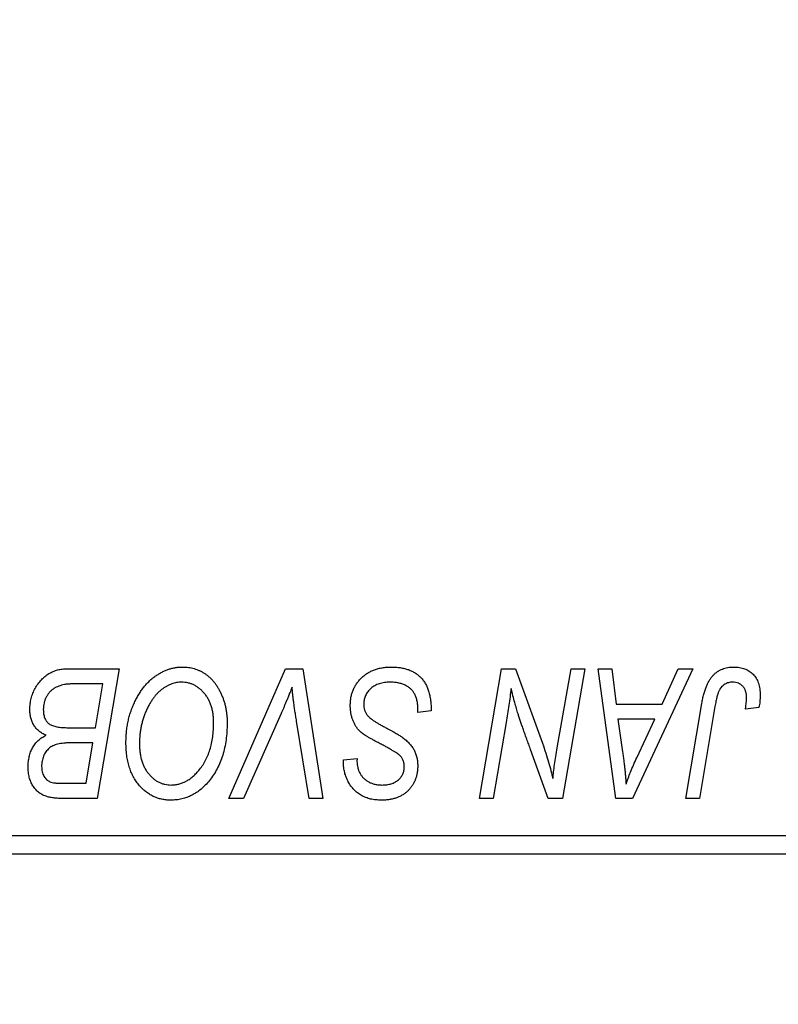
# Model space of a CAD drawing. Units: millimetres. Extents: x 15 to 591, y 5 to 415.
# Drawn here: x 139 to 151, y 312 to 327 of the extents above; entities that cross this region are included whole.
import ezdxf

# ---------------------------------------------------------------- set-up
doc = ezdxf.new("R2010")
doc.units = ezdxf.units.MM
doc.styles.add('SLDTEXTSTYLE0', font='TXT', dxfattribs={"width": 0.75})
doc.dimstyles.new('SLDDIMSTYLE0', dxfattribs={"dimtxt": 3.5, "dimasz": 3.302, "dimexe": 0, "dimexo": 0.0625, "dimgap": 0.875, "dimtad": 1, "dimdec": 0, "dimlfac": 1.8, "dimrnd": 1e-09, "dimzin": 12, "dimdsep": 46, "dimtxsty": 'SLDTEXTSTYLE0', "dimsah": 1, "dimcen": 0.09, "dimadec": 0, "dimazin": 3, "dimtfac": 1, "dimtdec": 0, "dimtofl": 0, "dimtmove": 0, "dimatfit": 3, "dimfxl": 1, "dimfrac": 2, "dimtolj": 1, "dimtzin": 12, "dimarcsym": 0})

# ---------------------------------------------------------------- blocks, each defined once
blk = doc.blocks.new('_D')
at = {"color": 7, "linetype": 'Continuous', "lineweight": 0}
for p, q in [((171.178, 325.878), (171.178, 297.378)), ((75.067, 313.378), (75.067, 297.378)), ((75.067, 298.378), (171.178, 298.378))]:
    blk.add_line(p, q, dxfattribs=at)
at = {"color": 7, "linetype": 'Continuous', "lineweight": 18}
for points in [[(75.067, 298.378), (78.369, 297.87), (78.369, 298.886)], [(171.178, 298.378), (167.876, 298.886), (167.876, 297.87)]]:
    blk.add_solid(points, dxfattribs=at)
at = {"color": 7, "linetype": 'Continuous', "lineweight": 18, "insert": (119.243, 302.89), "char_height": 3.5, "attachment_point": 1, "style": 'SLDTEXTSTYLE0'}
blk.add_mtext('173', dxfattribs=at)

msp = doc.modelspace()

# ---------------------------------------------------------------- linework, layer by layer
at = {"color": 7, "linetype": 'Continuous', "lineweight": 25}
for p, q in [((140.0201, 317.1556), (140.799, 317.1556)), ((140.799, 317.1556), (140.4703, 315.2111)), ((142.4412, 315.2111), (143.2907, 317.1556)), ((143.2907, 317.1556), (143.5488, 317.1556)), ((143.5488, 317.1556), (143.8463, 315.2111)), ((146.1912, 315.2111), (146.5203, 317.1556)), ((146.5203, 317.1556), (146.7333, 317.1556)), ((146.7333, 317.1556), (147.1378, 316.0377)), ((147.3564, 315.9691), (147.5643, 317.1556)), ((147.7687, 317.1556), (147.4365, 315.2111)), ((147.5643, 317.1556), (147.7687, 317.1556)), ((147.9695, 317.1556), (148.1727, 317.1556)), ((148.2359, 315.2111), (147.9695, 317.1556)), ((148.1727, 317.1556), (148.2378, 316.6253)), ((149.386, 317.1556), (148.4829, 315.2111)), ((148.9283, 316.6253), (149.167, 317.1556)), ((149.167, 317.1556), (149.386, 317.1556)), ((140.5559, 316.9283), (140.1771, 316.9283)), ((140.4451, 316.2717), (140.5559, 316.9283)), ((145.2687, 316.499), (145.2703, 316.5617)), ((148.2378, 316.6253), (148.9283, 316.6253)), ((149.2807, 315.2111), (149.5214, 316.6363)), ((149.7187, 316.5878), (149.4855, 315.2111)), ((150.3772, 316.5747), (150.1744, 316.5495)), ((143.2228, 316.4828), (142.659, 315.2111)), ((145.4707, 316.5227), (145.2687, 316.499)), ((148.2662, 316.398), (148.3361, 315.9087)), ((148.8175, 316.398), (148.2662, 316.398)), ((148.5488, 315.8211), (148.8175, 316.398)), ((140.0166, 316.2717), (140.4451, 316.2717)), ((143.6423, 315.2111), (143.4548, 316.3692)), ((146.594, 316.3506), (146.3964, 315.2111)), ((140.4064, 316.0444), (140.0777, 316.0444)), ((140.3042, 315.4384), (140.4064, 316.0444)), ((144.1576, 315.7919), (144.3596, 315.812)), ((144.3596, 315.812), (144.3584, 315.7675)), ((147.2234, 315.2111), (146.9586, 315.9438)), ((144.1564, 315.7493), (144.1576, 315.7919)), ((139.9578, 315.4384), (140.3042, 315.4384)), ((140.4703, 315.2111), (139.9728, 315.2111)), ((142.659, 315.2111), (142.4412, 315.2111)), ((143.8463, 315.2111), (143.6423, 315.2111)), ((146.3964, 315.2111), (146.1912, 315.2111)), ((147.4365, 315.2111), (147.2234, 315.2111)), ((148.4829, 315.2111), (148.2359, 315.2111)), ((149.4855, 315.2111), (149.2807, 315.2111)), ((127.8444, 314.6556), (157.2889, 314.6556)), ((157.2889, 314.3778), (127.8444, 314.3778))]:
    msp.add_line(p, q, dxfattribs=at)
for points, knots in [([(139.4606, 316.5507), (139.4616, 316.5777), (139.4636, 316.6315), (139.4791, 316.7109), (139.5046, 316.7879), (139.5401, 316.8611), (139.5823, 316.9294), (139.6316, 316.9892), (139.6856, 317.0408), (139.7457, 317.0822), (139.8096, 317.1151), (139.877, 317.1386), (139.9476, 317.1528), (139.9957, 317.1546), (140.0201, 317.1556)], [0, 0, 0, 0, 0.0885781, 0.1763653, 0.2640477, 0.3539283, 0.4424675, 0.5267237, 0.6072595, 0.6865691, 0.7650622, 0.8422521, 0.9200563, 1, 1, 1, 1]), ([(140.9, 316.0515), (140.9004, 316.0785), (140.9011, 316.132), (140.9072, 316.2112), (140.917, 316.2885), (140.9308, 316.3638), (140.9487, 316.4373), (140.9698, 316.509), (140.9955, 316.5785), (141.0252, 316.6456), (141.0571, 316.71), (141.0921, 316.7705), (141.1286, 316.827), (141.1674, 316.8793), (141.208, 316.9275), (141.2508, 316.9716), (141.2957, 317.0115), (141.3428, 317.047), (141.3912, 317.0784), (141.4402, 317.1058), (141.4899, 317.1289), (141.5401, 317.1478), (141.5912, 317.1626), (141.6428, 317.1732), (141.695, 317.1798), (141.73, 317.1805), (141.7475, 317.1808)], [0, 0, 0, 0, 0.0517953, 0.102706, 0.1523632, 0.2014102, 0.2497463, 0.2974554, 0.3448452, 0.392009, 0.4383223, 0.482904, 0.5259903, 0.5675157, 0.6078447, 0.6469628, 0.6854328, 0.7231188, 0.76018, 0.796023, 0.8308293, 0.8653587, 0.8990132, 0.9327973, 0.9663825, 1, 1, 1, 1]), ([(141.7475, 317.1808), (141.7627, 317.1805), (141.7927, 317.1798), (141.8372, 317.1756), (141.8805, 317.1674), (141.9226, 317.1569), (141.9638, 317.1435), (142.0034, 317.1263), (142.0423, 317.1066), (142.0799, 317.0838), (142.1157, 317.0574), (142.1508, 317.029), (142.1828, 316.996), (142.2145, 316.9612), (142.2432, 316.9221), (142.2717, 316.881), (142.297, 316.8358), (142.3215, 316.7885), (142.3435, 316.7385), (142.3628, 316.6866), (142.3792, 316.633), (142.3921, 316.5776), (142.4022, 316.5205), (142.4099, 316.4618), (142.4142, 316.4015), (142.4148, 316.3606), (142.4152, 316.34)], [0, 0, 0, 0, 0.0378713, 0.0752374, 0.11171, 0.1480294, 0.1837276, 0.2198556, 0.2560644, 0.2926971, 0.3296946, 0.3673249, 0.4054911, 0.4446575, 0.4850732, 0.5267894, 0.5696934, 0.61444, 0.6601209, 0.706461, 0.7528957, 0.8002348, 0.8487179, 0.897827, 0.9483119, 1, 1, 1, 1]), ([(144.2586, 316.6095), (144.2591, 316.6295), (144.2602, 316.6689), (144.2683, 316.7266), (144.2811, 316.7819), (144.2999, 316.8343), (144.3237, 316.8842), (144.3526, 316.9319), (144.3872, 316.9766), (144.4266, 317.0183), (144.4701, 317.0564), (144.5173, 317.0899), (144.5681, 317.1177), (144.6216, 317.1414), (144.6789, 317.1591), (144.7393, 317.1714), (144.8029, 317.1798), (144.8463, 317.1805), (144.8686, 317.1808)], [0, 0, 0, 0, 0.0640634, 0.126107, 0.1862559, 0.2452488, 0.3040054, 0.3631424, 0.4231851, 0.4845391, 0.5466027, 0.6079292, 0.6695556, 0.7315849, 0.7951037, 0.8609141, 0.9288022, 1, 1, 1, 1]), ([(144.8686, 317.1808), (144.8924, 317.1804), (144.9387, 317.1796), (145.0061, 317.172), (145.0691, 317.1595), (145.1276, 317.1422), (145.182, 317.1202), (145.2314, 317.0923), (145.2767, 317.0599), (145.3175, 317.0224), (145.3536, 316.9795), (145.385, 316.9308), (145.4114, 316.8764), (145.433, 316.8165), (145.45, 316.751), (145.4614, 316.6797), (145.4691, 316.6031), (145.4702, 316.55), (145.4707, 316.5227)], [0, 0, 0, 0, 0.0698134, 0.135756, 0.1982792, 0.2578008, 0.3144991, 0.3697276, 0.4238623, 0.477334, 0.5317766, 0.5878065, 0.6465971, 0.7085484, 0.77428, 0.8446267, 0.9197711, 1, 1, 1, 1]), ([(149.5214, 316.6363), (149.5257, 316.6602), (149.5342, 316.7064), (149.5502, 316.7726), (149.5691, 316.8332), (149.5887, 316.8889), (149.6114, 316.939), (149.6361, 316.9837), (149.6629, 317.0231), (149.6921, 317.0571), (149.7233, 317.0865), (149.7568, 317.1113), (149.7918, 317.133), (149.8289, 317.1508), (149.8683, 317.1642), (149.9096, 317.1735), (149.9527, 317.1798), (149.9822, 317.1805), (149.9972, 317.1808)], [0, 0, 0, 0, 0.0911127, 0.1765801, 0.2556846, 0.3297894, 0.3981379, 0.4620791, 0.5214381, 0.5768138, 0.6303118, 0.6822058, 0.7332337, 0.7847404, 0.8364742, 0.8892249, 0.9436037, 1, 1, 1, 1]), ([(149.9972, 317.1808), (150.0124, 317.1805), (150.0418, 317.18), (150.0848, 317.1749), (150.125, 317.166), (150.1633, 317.155), (150.1985, 317.1392), (150.2316, 317.1207), (150.262, 317.0985), (150.2897, 317.0731), (150.3149, 317.0447), (150.3361, 317.0123), (150.3545, 316.9769), (150.3694, 316.9382), (150.3807, 316.8961), (150.3889, 316.8509), (150.3942, 316.8025), (150.3947, 316.7692), (150.3949, 316.7519)], [0, 0, 0, 0, 0.06813, 0.1325358, 0.1943164, 0.2536925, 0.3112246, 0.3676989, 0.4240706, 0.4802275, 0.5368722, 0.5945108, 0.6538279, 0.7160607, 0.7811272, 0.8497596, 0.9224018, 1, 1, 1, 1]), ([(139.9779, 316.918), (139.9632, 316.9148), (139.9345, 316.9084), (139.8936, 316.894), (139.8548, 316.878), (139.8189, 316.8575), (139.7856, 316.8334), (139.7558, 316.8038), (139.7292, 316.7689), (139.7058, 316.7295), (139.6866, 316.6865), (139.6727, 316.6411), (139.6642, 316.5937), (139.6631, 316.5615), (139.6626, 316.5452)], [0, 0, 0, 0, 0.0844041, 0.1647797, 0.2435569, 0.3199881, 0.3960936, 0.4739402, 0.5550729, 0.6418717, 0.7308445, 0.8189541, 0.9082363, 1, 1, 1, 1]), ([(140.1771, 316.9283), (140.1652, 316.9284), (140.1423, 316.9285), (140.1095, 316.9275), (140.08, 316.9267), (140.0535, 316.9262), (140.0302, 316.9246), (140.01, 316.9224), (139.9928, 316.9208), (139.9825, 316.9189), (139.9779, 316.918)], [0, 0, 0, 0, 0.17975156, 0.34374838, 0.49194794, 0.62435145, 0.7411612, 0.84238407, 0.92985627, 1, 1, 1, 1]), ([(141.7329, 316.9535), (141.7206, 316.9533), (141.6958, 316.9528), (141.6589, 316.9471), (141.6221, 316.9395), (141.5856, 316.9279), (141.5493, 316.9127), (141.513, 316.8946), (141.477, 316.8731), (141.441, 316.8488), (141.4059, 316.8208), (141.3722, 316.7889), (141.3398, 316.7534), (141.3092, 316.7137), (141.2795, 316.6707), (141.2515, 316.6239), (141.2246, 316.5734), (141.1996, 316.5193), (141.177, 316.4629), (141.1565, 316.405), (141.1398, 316.3456), (141.1258, 316.2849), (141.1153, 316.2232), (141.1079, 316.1599), (141.1029, 316.0956), (141.1023, 316.0521), (141.102, 316.0302)], [0, 0, 0, 0, 0.0301757, 0.0602933, 0.0908029, 0.121741, 0.1536659, 0.1866556, 0.2205936, 0.2559101, 0.2924251, 0.3298624, 0.3689122, 0.4095877, 0.4520232, 0.4961917, 0.5426783, 0.5914669, 0.6412571, 0.690858, 0.7412132, 0.7915521, 0.8426455, 0.8940039, 0.9467438, 1, 1, 1, 1]), ([(142.2131, 316.3494), (142.2127, 316.3718), (142.2118, 316.4155), (142.2049, 316.4793), (142.194, 316.5398), (142.1788, 316.5968), (142.1585, 316.6502), (142.1334, 316.6999), (142.1049, 316.7469), (142.071, 316.7891), (142.0353, 316.8278), (141.9966, 316.8609), (141.9571, 316.8898), (141.9156, 316.9133), (141.8721, 316.931), (141.8273, 316.9443), (141.7805, 316.9517), (141.7489, 316.9529), (141.7329, 316.9535)], [0, 0, 0, 0, 0.0780325, 0.1522985, 0.2236497, 0.2920866, 0.3578578, 0.4224801, 0.4861311, 0.5491776, 0.6108388, 0.6697011, 0.7262273, 0.781477, 0.8355721, 0.8895737, 0.944401, 1, 1, 1, 1]), ([(143.3874, 316.8778), (143.3791, 316.8573), (143.3629, 316.8175), (143.3398, 316.7593), (143.3172, 316.7048), (143.2959, 316.6538), (143.2763, 316.606), (143.2571, 316.5621), (143.2402, 316.521), (143.2284, 316.4951), (143.2228, 316.4828)], [0, 0, 0, 0, 0.1551393, 0.3012025, 0.4388837, 0.5686908, 0.6885672, 0.8009304, 0.9050613, 1, 1, 1, 1]), ([(143.4548, 316.3692), (143.4506, 316.3948), (143.4424, 316.4448), (143.4307, 316.5178), (143.4211, 316.5872), (143.4119, 316.6527), (143.404, 316.7144), (143.3973, 316.7723), (143.3917, 316.8263), (143.3888, 316.8611), (143.3874, 316.8778)], [0, 0, 0, 0, 0.1519285, 0.2959004, 0.432574, 0.5614202, 0.6823405, 0.7961129, 0.9019921, 1, 1, 1, 1]), ([(144.8552, 316.9535), (144.8404, 316.9532), (144.8115, 316.9526), (144.7695, 316.9482), (144.7297, 316.9412), (144.6923, 316.9309), (144.6574, 316.9175), (144.6245, 316.9016), (144.594, 316.8828), (144.5666, 316.8606), (144.5418, 316.8366), (144.5198, 316.8114), (144.5016, 316.7842), (144.4865, 316.7559), (144.475, 316.7259), (144.4667, 316.6945), (144.4614, 316.6617), (144.4609, 316.6393), (144.4606, 316.628)], [0, 0, 0, 0, 0.077104, 0.1511069, 0.2210116, 0.2881109, 0.353658, 0.4164274, 0.4788528, 0.5405268, 0.6008585, 0.6589153, 0.7153975, 0.7714085, 0.8267308, 0.8829695, 0.9407689, 1, 1, 1, 1]), ([(145.217, 316.7854), (145.2097, 316.7976), (145.1947, 316.8224), (145.1634, 316.8544), (145.1257, 316.883), (145.0817, 316.908), (145.0319, 316.9286), (144.9769, 316.9428), (144.9176, 316.9523), (144.8764, 316.9531), (144.8552, 316.9535)], [0, 0, 0, 0, 0.1016326, 0.2071784, 0.3190022, 0.4408272, 0.5695581, 0.7044896, 0.8478066, 1, 1, 1, 1]), ([(146.667, 316.8612), (146.6563, 316.7766), (146.6347, 316.606), (146.6077, 316.4362), (146.594, 316.3506)], [0, 0, 0, 0, 0.4961591, 1, 1, 1, 1]), ([(146.7708, 316.4804), (146.7625, 316.5071), (146.745, 316.5635), (146.72, 316.6537), (146.6935, 316.754), (146.6761, 316.8244), (146.667, 316.8612)], [0, 0, 0, 0, 0.2121775, 0.448901, 0.7114907, 1, 1, 1, 1]), ([(149.9842, 316.9535), (149.9737, 316.9532), (149.9528, 316.9524), (149.9223, 316.9464), (149.8935, 316.9363), (149.8662, 316.9227), (149.8411, 316.9045), (149.8179, 316.8828), (149.7978, 316.8561), (149.7826, 316.831), (149.7716, 316.8075), (149.7639, 316.786), (149.7561, 316.7612), (149.7482, 316.7331), (149.7403, 316.7017), (149.733, 316.6667), (149.7253, 316.6285), (149.7209, 316.6017), (149.7187, 316.5878)], [0, 0, 0, 0, 0.06318469, 0.12502249, 0.18510194, 0.24608984, 0.30711847, 0.3701259, 0.43587446, 0.50657754, 0.54572214, 0.59111448, 0.64321791, 0.70136321, 0.76636566, 0.8373319, 0.91524717, 1, 1, 1, 1]), ([(150.1929, 316.7188), (150.1924, 316.7363), (150.1913, 316.7697), (150.18, 316.8168), (150.1619, 316.8579), (150.1362, 316.8924), (150.105, 316.9197), (150.0687, 316.9398), (150.0278, 316.9513), (149.999, 316.9528), (149.9842, 316.9535)], [0, 0, 0, 0, 0.148499, 0.2825158, 0.4071628, 0.526583, 0.6434295, 0.7566074, 0.8747372, 1, 1, 1, 1]), ([(145.2703, 316.5617), (145.2698, 316.5822), (145.2688, 316.6221), (145.2579, 316.6802), (145.242, 316.7352), (145.2253, 316.7688), (145.217, 316.7854)], [0, 0, 0, 0, 0.2636441, 0.5155515, 0.7605841, 1, 1, 1, 1]), ([(150.1744, 316.5495), (150.1773, 316.5671), (150.1828, 316.6), (150.188, 316.646), (150.1921, 316.6848), (150.1927, 316.7082), (150.1929, 316.7188)], [0, 0, 0, 0, 0.3140156, 0.5868196, 0.8146584, 1, 1, 1, 1]), ([(150.3949, 316.7519), (150.3943, 316.7221), (150.3929, 316.6626), (150.3824, 316.604), (150.3772, 316.5747)], [0, 0, 0, 0, 0.5007641, 1, 1, 1, 1]), ([(139.7033, 316.1581), (139.6844, 316.1668), (139.6475, 316.184), (139.5985, 316.2191), (139.556, 316.26), (139.521, 316.3075), (139.4937, 316.3608), (139.4743, 316.4195), (139.4628, 316.4834), (139.4613, 316.5277), (139.4606, 316.5507)], [0, 0, 0, 0, 0.1266079, 0.2474348, 0.3659695, 0.4846669, 0.6055442, 0.729814, 0.8602233, 1, 1, 1, 1]), ([(139.6626, 316.5452), (139.6629, 316.5337), (139.6633, 316.5114), (139.6667, 316.4791), (139.6731, 316.4493), (139.6818, 316.422), (139.6923, 316.3968), (139.7057, 316.3741), (139.7223, 316.3544), (139.7405, 316.3361), (139.7623, 316.3204), (139.788, 316.3076), (139.817, 316.2962), (139.8499, 316.2872), (139.8863, 316.2802), (139.9265, 316.2751), (139.9704, 316.2726), (140.0008, 316.272), (140.0166, 316.2717)], [0, 0, 0, 0, 0.0662662, 0.1290617, 0.1874386, 0.2425685, 0.2947445, 0.3452674, 0.3944889, 0.4434744, 0.4941804, 0.5489941, 0.6094961, 0.6743258, 0.7456866, 0.8239599, 0.9086241, 1, 1, 1, 1]), ([(144.6425, 316.0658), (144.6265, 316.0742), (144.5959, 316.0905), (144.5527, 316.1151), (144.5133, 316.1376), (144.479, 316.16), (144.4486, 316.1806), (144.4228, 316.2006), (144.401, 316.2187), (144.3782, 316.2422), (144.3545, 316.2726), (144.33, 316.3116), (144.3086, 316.3537), (144.2904, 316.399), (144.2763, 316.4477), (144.2661, 316.4992), (144.2595, 316.5534), (144.2589, 316.5905), (144.2586, 316.6095)], [0, 0, 0, 0, 0.0759971, 0.1458615, 0.209346, 0.2665927, 0.3183133, 0.3636869, 0.4037158, 0.4377559, 0.5011825, 0.5653457, 0.6311669, 0.6996974, 0.7706078, 0.8439607, 0.9202774, 1, 1, 1, 1]), ([(144.4606, 316.628), (144.4611, 316.6122), (144.4622, 316.5812), (144.4724, 316.5366), (144.489, 316.495), (144.505, 316.4703), (144.5131, 316.458)], [0, 0, 0, 0, 0.2623513, 0.5126828, 0.7553307, 1, 1, 1, 1]), ([(144.5131, 316.458), (144.5183, 316.4516), (144.5298, 316.4378), (144.5522, 316.4185), (144.5789, 316.3964), (144.612, 316.3739), (144.6502, 316.3494), (144.6941, 316.3235), (144.7435, 316.2959), (144.7785, 316.2774), (144.7968, 316.2678)], [0, 0, 0, 0, 0.0716555, 0.1570521, 0.2575315, 0.3738637, 0.5061247, 0.6544904, 0.8190852, 1, 1, 1, 1]), ([(146.9586, 315.9438), (146.9489, 315.97), (146.9298, 316.0212), (146.9021, 316.0964), (146.8766, 316.1685), (146.8519, 316.237), (146.8297, 316.3026), (146.8082, 316.3647), (146.7888, 316.4237), (146.7767, 316.4619), (146.7708, 316.4804)], [0, 0, 0, 0, 0.1473319, 0.2884946, 0.4226039, 0.550785, 0.6725801, 0.7884488, 0.8972928, 1, 1, 1, 1]), ([(141.9898, 315.629), (142.0078, 315.6517), (142.0439, 315.6975), (142.0894, 315.7733), (142.1275, 315.855), (142.1593, 315.9424), (142.183, 316.0359), (142.201, 316.135), (142.2111, 316.2403), (142.2124, 316.3125), (142.2131, 316.3494)], [0, 0, 0, 0, 0.1130348, 0.2268335, 0.3435029, 0.4639329, 0.5883359, 0.7189973, 0.8559436, 1, 1, 1, 1]), ([(142.4152, 316.34), (142.4143, 316.2968), (142.4126, 316.2124), (142.4003, 316.0888), (142.3796, 315.9715), (142.3503, 315.8603), (142.3129, 315.7554), (142.2669, 315.6568), (142.2131, 315.564), (142.1702, 315.5075), (142.1488, 315.4794)], [0, 0, 0, 0, 0.14097549, 0.27565871, 0.40525403, 0.52966095, 0.65058852, 0.76858674, 0.88469405, 1, 1, 1, 1]), ([(144.7968, 316.2678), (144.8112, 316.2603), (144.8387, 316.2461), (144.8778, 316.2245), (144.9137, 316.2051), (144.9457, 316.1862), (144.9744, 316.1696), (144.9994, 316.1539), (145.0212, 316.1405), (145.034, 316.1312), (145.0398, 316.1269)], [0, 0, 0, 0, 0.1726419, 0.3309193, 0.4766518, 0.6080915, 0.7270042, 0.8309993, 0.9224993, 1, 1, 1, 1]), ([(139.4354, 315.6838), (139.4361, 315.7107), (139.4377, 315.7628), (139.4507, 315.8382), (139.4713, 315.9083), (139.5011, 315.9726), (139.539, 316.0308), (139.5859, 316.0814), (139.6406, 316.125), (139.6821, 316.1469), (139.7033, 316.1581)], [0, 0, 0, 0, 0.1397366, 0.2708504, 0.3965725, 0.5186775, 0.6381938, 0.7563043, 0.8756267, 1, 1, 1, 1]), ([(145.0398, 316.1269), (145.0585, 316.1127), (145.0945, 316.0852), (145.1417, 316.0385), (145.1816, 315.99), (145.2138, 315.9387), (145.2383, 315.8845), (145.2565, 315.827), (145.2666, 315.7656), (145.268, 315.7234), (145.2687, 315.702)], [0, 0, 0, 0, 0.1395178, 0.2704089, 0.3947416, 0.5131309, 0.630361, 0.7486906, 0.8719598, 1, 1, 1, 1]), ([(139.749, 315.964), (139.7402, 315.9552), (139.7226, 315.9378), (139.6996, 315.9089), (139.6805, 315.8777), (139.6648, 315.8446), (139.6523, 315.8095), (139.6439, 315.7721), (139.638, 315.7328), (139.6376, 315.7058), (139.6374, 315.6921)], [0, 0, 0, 0, 0.123467, 0.244945, 0.3642729, 0.4854921, 0.6070539, 0.7328365, 0.8643977, 1, 1, 1, 1]), ([(140.0777, 316.0444), (140.0588, 316.0443), (140.0223, 316.0439), (139.9697, 316.0399), (139.9216, 316.0337), (139.878, 316.0253), (139.8391, 316.0138), (139.8046, 316.0001), (139.7743, 315.9841), (139.7573, 315.9705), (139.749, 315.964)], [0, 0, 0, 0, 0.16478001, 0.31736913, 0.45813933, 0.58647789, 0.70340145, 0.81068695, 0.90847541, 1, 1, 1, 1]), ([(141.5716, 315.1859), (141.5481, 315.1865), (141.502, 315.1878), (141.4343, 315.1987), (141.3698, 315.217), (141.3079, 315.2419), (141.2495, 315.2747), (141.1933, 315.3138), (141.1408, 315.361), (141.0912, 315.4143), (141.0461, 315.4744), (141.0071, 315.5405), (140.9737, 315.6121), (140.9466, 315.6893), (140.9258, 315.7721), (140.911, 315.8604), (140.9018, 315.9542), (140.9006, 316.0185), (140.9, 316.0515)], [0, 0, 0, 0, 0.0572634, 0.1125681, 0.1669845, 0.2207416, 0.275104, 0.330458, 0.3875843, 0.4471512, 0.5081971, 0.5705729, 0.6343933, 0.7008523, 0.7701283, 0.8428097, 0.9193142, 1, 1, 1, 1]), ([(141.102, 316.0302), (141.1025, 316.0069), (141.1035, 315.9615), (141.1096, 315.8952), (141.1209, 315.8329), (141.1356, 315.7741), (141.1554, 315.7192), (141.1796, 315.6681), (141.2075, 315.6206), (141.2404, 315.5778), (141.2761, 315.5394), (141.3137, 315.5055), (141.3532, 315.4769), (141.3947, 315.4539), (141.4379, 315.4355), (141.4831, 315.4224), (141.5301, 315.4149), (141.5621, 315.4137), (141.5783, 315.4131)], [0, 0, 0, 0, 0.0802327, 0.1566864, 0.2289347, 0.2981581, 0.3650797, 0.4297253, 0.4925024, 0.5545694, 0.6151556, 0.672906, 0.7287301, 0.782677, 0.8362747, 0.8900406, 0.9441869, 1, 1, 1, 1]), ([(144.9909, 315.8633), (144.9836, 315.8689), (144.9673, 315.8814), (144.9391, 315.9002), (144.9047, 315.9213), (144.8643, 315.9455), (144.8179, 315.9724), (144.7648, 316.001), (144.7057, 316.0325), (144.6642, 316.0543), (144.6425, 316.0658)], [0, 0, 0, 0, 0.0684754, 0.1523118, 0.2524779, 0.3687381, 0.5019629, 0.6512337, 0.8175311, 1, 1, 1, 1]), ([(147.1378, 316.0377), (147.1535, 315.9888), (147.184, 315.8945), (147.226, 315.7574), (147.2625, 315.6299), (147.2835, 315.5476), (147.2936, 315.5082)], [0, 0, 0, 0, 0.2791353, 0.5384445, 0.7791571, 1, 1, 1, 1]), ([(147.2936, 315.5082), (147.2966, 315.5415), (147.3029, 315.6118), (147.3165, 315.7219), (147.3343, 315.8422), (147.3488, 315.9256), (147.3564, 315.9691)], [0, 0, 0, 0, 0.2155138, 0.4547053, 0.7153144, 1, 1, 1, 1]), ([(145.0667, 315.6897), (145.0664, 315.6988), (145.066, 315.7167), (145.0625, 315.7426), (145.0565, 315.7669), (145.0482, 315.7896), (145.0375, 315.8106), (145.0245, 315.8301), (145.0088, 315.8477), (144.9969, 315.8581), (144.9909, 315.8633)], [0, 0, 0, 0, 0.1388331, 0.2727325, 0.3990061, 0.5211149, 0.6406824, 0.7594359, 0.8776267, 1, 1, 1, 1]), ([(148.3361, 315.9087), (148.3394, 315.885), (148.346, 315.8388), (148.3545, 315.7708), (148.3626, 315.7058), (148.3692, 315.6437), (148.3751, 315.5845), (148.3804, 315.5283), (148.3842, 315.475), (148.3864, 315.4405), (148.3874, 315.4238)], [0, 0, 0, 0, 0.14700354, 0.28727155, 0.42172054, 0.54946356, 0.67140697, 0.78755976, 0.89706335, 1, 1, 1, 1]), ([(148.3874, 315.4238), (148.3973, 315.4531), (148.4181, 315.5147), (148.4556, 315.61), (148.4996, 315.7131), (148.5319, 315.7841), (148.5488, 315.8211)], [0, 0, 0, 0, 0.2160703, 0.4547989, 0.7156038, 1, 1, 1, 1]), ([(139.7033, 315.2435), (139.6828, 315.2518), (139.6426, 315.2682), (139.589, 315.3049), (139.5422, 315.349), (139.5031, 315.4018), (139.4728, 315.4625), (139.4507, 315.5301), (139.4376, 315.6048), (139.4361, 315.6568), (139.4354, 315.6838)], [0, 0, 0, 0, 0.1199282, 0.2352687, 0.3505074, 0.4679795, 0.5897309, 0.717624, 0.8533081, 1, 1, 1, 1]), ([(139.6374, 315.6921), (139.6379, 315.6783), (139.6389, 315.6515), (139.6449, 315.6129), (139.6563, 315.5777), (139.6713, 315.5458), (139.6905, 315.5183), (139.7113, 315.4943), (139.7354, 315.4759), (139.7626, 315.4603), (139.7973, 315.4502), (139.8411, 315.4432), (139.8959, 315.4392), (139.9359, 315.4387), (139.9578, 315.4384)], [0, 0, 0, 0, 0.0873836, 0.169067, 0.2457954, 0.3204905, 0.3910117, 0.4569075, 0.5202337, 0.5819701, 0.6534442, 0.747012, 0.8620357, 1, 1, 1, 1]), ([(144.7246, 315.1859), (144.6965, 315.1866), (144.6422, 315.1882), (144.5637, 315.2012), (144.4917, 315.2234), (144.4257, 315.2539), (144.3664, 315.2934), (144.3135, 315.3411), (144.2674, 315.3973), (144.2278, 315.46), (144.1961, 315.5282), (144.173, 315.5997), (144.1593, 315.6738), (144.1574, 315.724), (144.1564, 315.7493)], [0, 0, 0, 0, 0.0937048, 0.1814613, 0.2647014, 0.344698, 0.4232926, 0.5019939, 0.5818722, 0.6650009, 0.7493239, 0.8324097, 0.9154815, 1, 1, 1, 1]), ([(144.3584, 315.7675), (144.3589, 315.7516), (144.3598, 315.7203), (144.369, 315.6742), (144.3831, 315.6295), (144.4034, 315.5872), (144.4282, 315.5475), (144.4592, 315.513), (144.4946, 315.4825), (144.5349, 315.4574), (144.5793, 315.4377), (144.6272, 315.4235), (144.6782, 315.4145), (144.7134, 315.4136), (144.7313, 315.4131)], [0, 0, 0, 0, 0.0821801, 0.1628998, 0.2433294, 0.3249846, 0.4061546, 0.4855843, 0.5655973, 0.6479223, 0.7317775, 0.8174304, 0.9068975, 1, 1, 1, 1]), ([(145.2687, 315.702), (145.2682, 315.6831), (145.2673, 315.6461), (145.2606, 315.5921), (145.2491, 315.5409), (145.2334, 315.4924), (145.2127, 315.4467), (145.1874, 315.404), (145.1574, 315.3643), (145.1238, 315.3272), (145.0857, 315.294), (145.0441, 315.265), (144.999, 315.2407), (144.9508, 315.2201), (144.8989, 315.2051), (144.8437, 315.194), (144.7852, 315.1872), (144.7451, 315.1863), (144.7246, 315.1859)], [0, 0, 0, 0, 0.06669345, 0.13102202, 0.19263338, 0.25246029, 0.31127141, 0.36976972, 0.42801695, 0.48738479, 0.54682573, 0.60641626, 0.66688575, 0.72807273, 0.79176356, 0.85783553, 0.92725372, 1, 1, 1, 1]), ([(144.7313, 315.4131), (144.7442, 315.4133), (144.7692, 315.4138), (144.8056, 315.4173), (144.8399, 315.4233), (144.8721, 315.4314), (144.9021, 315.4421), (144.9296, 315.4556), (144.9552, 315.471), (144.9784, 315.4888), (144.9994, 315.5083), (145.0172, 315.53), (145.0329, 315.5528), (145.0449, 315.5776), (145.0552, 315.6033), (145.0615, 315.6308), (145.0663, 315.6597), (145.0665, 315.6796), (145.0667, 315.6897)], [0, 0, 0, 0, 0.0788743, 0.1532382, 0.2234665, 0.2915614, 0.3556867, 0.4182903, 0.4785821, 0.5382753, 0.5968908, 0.6534383, 0.7096645, 0.7654283, 0.8214527, 0.8786206, 0.9380093, 1, 1, 1, 1]), ([(141.5783, 315.4131), (141.5971, 315.4139), (141.6345, 315.4153), (141.69, 315.4254), (141.7439, 315.4426), (141.7964, 315.4666), (141.8475, 315.4971), (141.8969, 315.5346), (141.945, 315.5786), (141.9746, 315.6119), (141.9898, 315.629)], [0, 0, 0, 0, 0.1177276, 0.2337686, 0.3509646, 0.4701001, 0.5935383, 0.7220435, 0.8569584, 1, 1, 1, 1]), ([(142.1488, 315.4794), (142.129, 315.4561), (142.0903, 315.4104), (142.0255, 315.351), (141.9582, 315.2997), (141.8872, 315.258), (141.8128, 315.2258), (141.7352, 315.2028), (141.6544, 315.1886), (141.5994, 315.1868), (141.5716, 315.1859)], [0, 0, 0, 0, 0.13664861, 0.26731746, 0.39246229, 0.51450385, 0.63434928, 0.75399109, 0.87571344, 1, 1, 1, 1]), ([(139.9728, 315.2111), (139.9582, 315.2112), (139.9299, 315.2112), (139.8889, 315.2128), (139.8509, 315.2156), (139.8158, 315.2191), (139.7835, 315.2233), (139.7541, 315.2288), (139.7276, 315.2354), (139.7111, 315.2409), (139.7033, 315.2435)], [0, 0, 0, 0, 0.1606672, 0.3113075, 0.4506262, 0.5801013, 0.6998507, 0.8088578, 0.9089061, 1, 1, 1, 1])]:
    msp.add_open_spline(points, degree=3, knots=knots, dxfattribs=at)

# ---------------------------------------------------------------- dimensions: what is measured, and where the dimension line sits
at = {"color": 7, "linetype": 'Continuous', "lineweight": 18}
dim = msp.add_linear_dim(base=(171.1778, 298.3778), p1=(75.0667, 314.3778), p2=(171.1778, 326.8778), dimstyle='SLDDIMSTYLE0', dxfattribs=at)
dim.commit()
dim.dimension.update_dxf_attribs({"geometry": '_D', "text_midpoint": (123.1222, 298.3778), "dimtype": 160})

doc.saveas('drawing.dxf')
